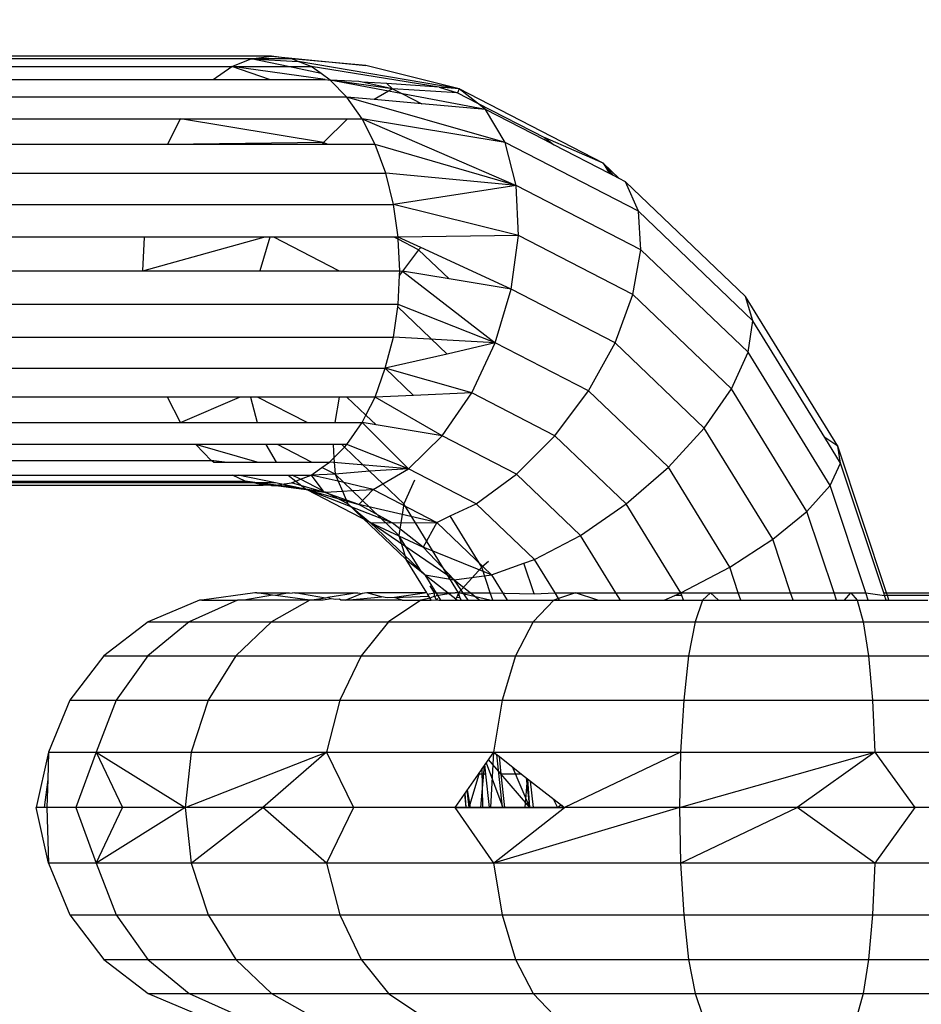
# Model space of a CAD drawing. Units: millimetres. Extents: x -7200 to 2145, y -33053 to -27466.
# Drawn here: x -3536 to -3521, y -31009 to -30993 of the extents above; entities that cross this region are included whole.
import ezdxf

# ---------------------------------------------------------------- set-up
doc = ezdxf.new("R2010")
doc.units = ezdxf.units.MM
doc.layers.add('Strefa bezpieczna', color=8, linetype='Continuous')
doc.dimstyles.get("Standard").update_dxf_attribs({"dimtxt": 180, "dimasz": 200, "dimexe": 0.18, "dimexo": 0.0625, "dimgap": 200, "dimtad": 0, "dimtih": 1, "dimtoh": 1, "dimlfac": 0.001, "dimzin": 0, "dimdsep": 46, "dimtxsty": 'Standard', "dimcen": 0.09, "dimse1": 1, "dimse2": 1, "dimadec": 0, "dimazin": 0, "dimtfac": 1, "dimtdec": 4, "dimtofl": 0, "dimtmove": 0, "dimatfit": 3, "dimfxl": 1, "dimtolj": 1, "dimtzin": 0, "dimarcsym": 0})

# ---------------------------------------------------------------- blocks, each defined once
blk = doc.blocks.new('*D50')
at = {"layer": 'Defpoints', "color": 0}
for p in [(2145.28, -27584.291), (-5284.401, -31005.389), (2145.28, -31006.984)]:
    blk.add_point(p, dxfattribs=at)
at = {"layer": 'Strefa bezpieczna', "color": 0, "lineweight": -2}
for p, q in [((-5084.401, -27584.291), (-2063.077, -27584.291)), ((1945.28, -27584.291), (-1123.077, -27584.291))]:
    blk.add_line(p, q, dxfattribs=at)
at = {"layer": 'Strefa bezpieczna', "color": 0}
for points in [[(-5084.401, -27550.957), (-5084.401, -27617.624), (-5284.401, -27584.291)], [(1945.28, -27617.624), (1945.28, -27550.957), (2145.28, -27584.291)]]:
    blk.add_solid(points, dxfattribs=at)
at = {"layer": 'Strefa bezpieczna', "color": 0, "insert": (-1593.077, -27584.291), "char_height": 180, "attachment_point": 5}
blk.add_mtext('\\A1;7.43', dxfattribs=at)
blk = doc.blocks.new('*D51')
at = {"layer": 'Defpoints', "color": 0}
for p in [(763.556, -28262.212), (-3920.067, -30993.849), (763.556, -31008.739)]:
    blk.add_point(p, dxfattribs=at)
at = {"layer": 'Strefa bezpieczna', "color": 0, "lineweight": -2}
for p, q in [((-3720.067, -28262.212), (-2048.256, -28262.212)), ((563.556, -28262.212), (-1108.256, -28262.212))]:
    blk.add_line(p, q, dxfattribs=at)
at = {"layer": 'Strefa bezpieczna', "color": 0}
for points in [[(-3720.067, -28228.879), (-3720.067, -28295.545), (-3920.067, -28262.212)], [(563.556, -28295.545), (563.556, -28228.879), (763.556, -28262.212)]]:
    blk.add_solid(points, dxfattribs=at)
at = {"layer": 'Strefa bezpieczna', "color": 0, "insert": (-1578.256, -28262.212), "char_height": 180, "attachment_point": 5}
blk.add_mtext('\\A1;4.68', dxfattribs=at)
blk = doc.blocks.new('*D52')
at = {"layer": 'Defpoints', "color": 0}
for p in [(-2587.237, -30459.032), (-6054.016, -31553.032), (-2592.185, -31553.032)]:
    blk.add_point(p, dxfattribs=at)
at = {"layer": 'Strefa bezpieczna', "color": 0, "lineweight": -2}
for p, q in [((-6054.016, -30659.032), (-6054.016, -30716.032)), ((-6054.016, -31353.032), (-6054.016, -31296.032))]:
    blk.add_line(p, q, dxfattribs=at)
at = {"layer": 'Strefa bezpieczna', "color": 0}
for points in [[(-6020.682, -30659.032), (-6087.349, -30659.032), (-6054.016, -30459.032)], [(-6087.349, -31353.032), (-6020.682, -31353.032), (-6054.016, -31553.032)]]:
    blk.add_solid(points, dxfattribs=at)
at = {"layer": 'Strefa bezpieczna', "color": 0, "insert": (-6054.016, -31006.032), "char_height": 180, "attachment_point": 5}
blk.add_mtext('\\A1;1.09', dxfattribs=at)
blk = doc.blocks.new('*D53')
at = {"layer": 'Defpoints', "color": 0}
for p in [(-2508.423, -28959.032), (-6961.184, -33045.746), (-2711.804, -33045.746)]:
    blk.add_point(p, dxfattribs=at)
at = {"layer": 'Strefa bezpieczna', "color": 0, "lineweight": -2}
for p, q in [((-6961.184, -29159.032), (-6961.184, -30712.389)), ((-6961.184, -32845.746), (-6961.184, -31292.389))]:
    blk.add_line(p, q, dxfattribs=at)
at = {"layer": 'Strefa bezpieczna', "color": 0}
for points in [[(-6927.851, -29159.032), (-6994.517, -29159.032), (-6961.184, -28959.032)], [(-6994.517, -32845.746), (-6927.851, -32845.746), (-6961.184, -33045.746)]]:
    blk.add_solid(points, dxfattribs=at)
at = {"layer": 'Strefa bezpieczna', "color": 0, "insert": (-6961.184, -31002.389), "char_height": 180, "attachment_point": 5}
blk.add_mtext('\\A1;4.09', dxfattribs=at)

msp = doc.modelspace()

# ---------------------------------------------------------------- linework, layer by layer
for p, q in [((-3531.999, -30993.562), (-3540.018, -30993.562)), ((-3532.326, -30993.605), (-3539.691, -30993.605)), ((-3532.645, -30993.733), (-3532.326, -30993.605)), ((-3532.326, -30993.605), (-3531.999, -30993.562)), ((-3532.326, -30993.605), (-3531.562, -30993.649)), ((-3531.723, -30993.733), (-3532.326, -30993.605)), ((-3531.672, -30993.605), (-3532.326, -30993.605)), ((-3531.672, -30993.605), (-3531.999, -30993.562)), ((-3531.999, -30993.562), (-3530.462, -30993.713)), ((-3530.462, -30993.713), (-3531.672, -30993.605)), ((-3531.562, -30993.649), (-3531.672, -30993.605)), ((-3531.353, -30993.733), (-3531.562, -30993.649)), ((-3528.94, -30994.095), (-3531.562, -30993.649)), ((-3539.372, -30993.733), (-3532.645, -30993.733)), ((-3532.948, -30993.943), (-3532.645, -30993.733)), ((-3531.12, -30993.943), (-3532.645, -30993.733)), ((-3532.03, -30993.943), (-3532.645, -30993.733)), ((-3532.645, -30993.733), (-3531.723, -30993.733)), ((-3531.189, -30993.847), (-3531.723, -30993.733)), ((-3531.723, -30993.733), (-3531.353, -30993.733)), ((-3531.189, -30993.847), (-3531.353, -30993.733)), ((-3529.265, -30994.071), (-3531.353, -30993.733)), ((-3528.94, -30994.095), (-3530.462, -30993.713)), ((-3539.068, -30993.943), (-3532.948, -30993.943)), ((-3532.948, -30993.943), (-3532.03, -30993.943)), ((-3532.03, -30993.943), (-3531.12, -30993.943)), ((-3531.039, -30993.955), (-3531.189, -30993.847)), ((-3531.12, -30993.943), (-3531.039, -30993.955)), ((-3530.023, -30994.095), (-3531.039, -30993.955)), ((-3530.77, -30994.23), (-3531.039, -30993.955)), ((-3530.09, -30994.134), (-3531.039, -30993.955)), ((-3530.573, -30993.978), (-3531.039, -30993.955)), ((-3530.518, -30993.989), (-3530.573, -30993.978)), ((-3530.023, -30994.095), (-3530.518, -30993.989)), ((-3530.12, -30994.01), (-3530.518, -30993.989)), ((-3530.09, -30994.134), (-3530.323, -30994.27)), ((-3530.023, -30994.095), (-3530.12, -30994.01)), ((-3529.265, -30994.071), (-3530.12, -30994.01)), ((-3530.023, -30994.095), (-3530.09, -30994.134)), ((-3529.864, -30994.176), (-3530.09, -30994.134)), ((-3528.964, -30994.162), (-3530.023, -30994.095)), ((-3530.023, -30994.095), (-3529.864, -30994.176)), ((-3529.265, -30994.071), (-3528.964, -30994.162)), ((-3528.94, -30994.095), (-3529.265, -30994.071)), ((-3528.94, -30994.095), (-3528.964, -30994.162)), ((-3526.594, -30995.306), (-3528.94, -30994.095)), ((-3528.643, -30994.327), (-3528.94, -30994.095)), ((-3530.77, -30994.23), (-3538.789, -30994.23)), ((-3530.52, -30994.587), (-3530.77, -30994.23)), ((-3528.191, -30994.97), (-3530.77, -30994.23)), ((-3530.323, -30994.27), (-3530.77, -30994.23)), ((-3529.549, -30994.339), (-3530.323, -30994.27)), ((-3529.864, -30994.176), (-3529.549, -30994.339)), ((-3528.508, -30994.432), (-3529.864, -30994.176)), ((-3528.964, -30994.162), (-3528.643, -30994.327)), ((-3528.508, -30994.432), (-3529.549, -30994.339)), ((-3528.643, -30994.327), (-3527.54, -30994.897)), ((-3528.508, -30994.432), (-3528.643, -30994.327)), ((-3528.191, -30994.97), (-3528.508, -30994.432)), ((-3527.55, -30994.928), (-3528.508, -30994.432)), ((-3538.539, -30994.587), (-3533.478, -30994.587)), ((-3533.691, -30995.005), (-3533.478, -30994.587)), ((-3531.148, -30994.97), (-3533.478, -30994.587)), ((-3533.478, -30994.587), (-3530.758, -30994.587)), ((-3530.758, -30994.587), (-3531.148, -30994.97)), ((-3530.758, -30994.587), (-3530.52, -30994.587)), ((-3530.307, -30995.005), (-3530.52, -30994.587)), ((-3528.191, -30994.97), (-3530.52, -30994.587)), ((-3530.52, -30994.587), (-3528.009, -30995.67)), ((-3527.54, -30994.897), (-3527.55, -30994.928)), ((-3527.396, -30995.007), (-3527.55, -30994.928)), ((-3527.54, -30994.897), (-3527.396, -30995.007)), ((-3526.594, -30995.306), (-3527.54, -30994.897)), ((-3533.691, -30995.005), (-3538.326, -30995.005)), ((-3531.148, -30994.97), (-3533.691, -30995.005)), ((-3531.172, -30995.005), (-3533.691, -30995.005)), ((-3531.148, -30994.97), (-3531.172, -30995.005)), ((-3531.08, -30995.005), (-3531.172, -30995.005)), ((-3531.08, -30995.005), (-3531.148, -30994.97)), ((-3530.307, -30995.005), (-3531.08, -30995.005)), ((-3530.136, -30995.473), (-3530.307, -30995.005)), ((-3528.009, -30995.67), (-3530.307, -30995.005)), ((-3528.009, -30995.67), (-3528.191, -30994.97)), ((-3526.02, -30996.091), (-3528.191, -30994.97)), ((-3526.49, -30995.475), (-3527.396, -30995.007)), ((-3526.334, -30995.556), (-3526.594, -30995.306)), ((-3526.594, -30995.306), (-3526.49, -30995.475)), ((-3526.425, -30995.508), (-3526.594, -30995.306)), ((-3538.154, -30995.473), (-3530.136, -30995.473)), ((-3530.01, -30995.98), (-3530.136, -30995.473)), ((-3528.009, -30995.67), (-3530.136, -30995.473)), ((-3526.425, -30995.508), (-3526.49, -30995.475)), ((-3526.334, -30995.556), (-3526.425, -30995.508)), ((-3526.23, -30995.609), (-3526.334, -30995.556)), ((-3528.009, -30995.67), (-3530.01, -30995.98)), ((-3527.975, -30996.485), (-3528.009, -30995.67)), ((-3525.978, -30996.719), (-3528.009, -30995.67)), ((-3526.02, -30996.091), (-3526.23, -30995.609)), ((-3524.273, -30997.482), (-3526.23, -30995.609)), ((-3538.029, -30995.98), (-3530.01, -30995.98)), ((-3529.934, -30996.514), (-3530.01, -30995.98)), ((-3527.975, -30996.485), (-3530.01, -30995.98)), ((-3525.978, -30996.719), (-3526.02, -30996.091)), ((-3524.156, -30997.875), (-3526.02, -30996.091)), ((-3534.065, -30996.514), (-3537.952, -30996.514)), ((-3534.09, -30997.062), (-3532.121, -30996.514)), ((-3534.09, -30997.062), (-3534.065, -30996.514)), ((-3532.121, -30996.514), (-3534.065, -30996.514)), ((-3532.024, -30996.514), (-3532.186, -30997.062)), ((-3532.024, -30996.514), (-3532.121, -30996.514)), ((-3531.958, -30996.514), (-3532.024, -30996.514)), ((-3530.898, -30997.062), (-3531.958, -30996.514)), ((-3529.996, -30996.514), (-3531.958, -30996.514)), ((-3529.932, -30996.547), (-3529.996, -30996.514)), ((-3529.934, -30996.514), (-3529.996, -30996.514)), ((-3527.975, -30996.485), (-3529.934, -30996.514)), ((-3529.932, -30996.547), (-3529.934, -30996.514)), ((-3529.565, -30996.684), (-3529.934, -30996.514)), ((-3529.6, -30996.719), (-3529.932, -30996.547)), ((-3529.908, -30997.062), (-3529.932, -30996.547)), ((-3528.092, -30997.36), (-3527.975, -30996.485)), ((-3526.108, -30997.45), (-3527.975, -30996.485)), ((-3529.565, -30996.684), (-3529.6, -30996.719)), ((-3528.092, -30997.36), (-3529.565, -30996.684)), ((-3529.6, -30996.719), (-3529.863, -30997.069)), ((-3529.104, -30997.194), (-3529.6, -30996.719)), ((-3526.108, -30997.45), (-3525.978, -30996.719)), ((-3524.234, -30998.387), (-3525.978, -30996.719)), ((-3537.927, -30997.062), (-3534.09, -30997.062)), ((-3534.09, -30997.062), (-3532.186, -30997.062)), ((-3532.186, -30997.062), (-3530.898, -30997.062)), ((-3530.898, -30997.062), (-3529.908, -30997.062)), ((-3529.934, -30997.61), (-3529.911, -30997.134)), ((-3529.911, -30997.134), (-3529.908, -30997.062)), ((-3529.863, -30997.069), (-3529.911, -30997.134)), ((-3529.908, -30997.062), (-3529.863, -30997.069)), ((-3529.863, -30997.069), (-3528.351, -30998.235)), ((-3529.104, -30997.194), (-3529.863, -30997.069)), ((-3528.092, -30997.36), (-3529.104, -30997.194)), ((-3528.351, -30998.235), (-3528.092, -30997.36)), ((-3526.4, -30998.234), (-3528.092, -30997.36)), ((-3526.4, -30998.234), (-3526.108, -30997.45)), ((-3524.504, -30998.984), (-3526.108, -30997.45)), ((-3524.156, -30997.875), (-3524.273, -30997.482)), ((-3522.772, -30999.921), (-3524.273, -30997.482)), ((-3529.934, -30997.61), (-3537.952, -30997.61)), ((-3530.01, -30998.144), (-3529.939, -30997.649)), ((-3529.939, -30997.649), (-3529.934, -30997.61)), ((-3529.136, -30998.418), (-3529.939, -30997.649)), ((-3528.351, -30998.235), (-3529.934, -30997.61)), ((-3524.234, -30998.387), (-3524.156, -30997.875)), ((-3522.983, -30999.78), (-3524.156, -30997.875)), ((-3538.029, -30998.144), (-3530.01, -30998.144)), ((-3530.147, -30998.651), (-3530.01, -30998.144)), ((-3528.351, -30998.235), (-3530.01, -30998.144)), ((-3528.351, -30998.235), (-3529.136, -30998.418)), ((-3528.735, -30999.051), (-3528.351, -30998.235)), ((-3526.834, -30999.019), (-3528.351, -30998.235)), ((-3526.834, -30999.019), (-3526.4, -30998.234)), ((-3524.946, -30999.625), (-3526.4, -30998.234)), ((-3529.136, -30998.418), (-3530.147, -30998.651)), ((-3524.504, -30998.984), (-3524.234, -30998.387)), ((-3522.896, -31000.562), (-3524.234, -30998.387)), ((-3538.154, -30998.651), (-3530.147, -30998.651)), ((-3530.307, -30999.119), (-3530.147, -30998.651)), ((-3529.686, -30999.092), (-3530.147, -30998.651)), ((-3528.735, -30999.051), (-3530.147, -30998.651)), ((-3533.691, -30999.119), (-3538.326, -30999.119)), ((-3533.478, -30999.537), (-3533.691, -30999.119)), ((-3532.516, -30999.119), (-3533.691, -30999.119)), ((-3533.478, -30999.537), (-3532.516, -30999.119)), ((-3532.339, -30999.119), (-3532.516, -30999.119)), ((-3532.339, -30999.119), (-3532.231, -30999.537)), ((-3532.224, -30999.119), (-3532.339, -30999.119)), ((-3531.416, -30999.537), (-3532.224, -30999.119)), ((-3530.892, -30999.119), (-3532.224, -30999.119)), ((-3530.892, -30999.119), (-3530.966, -30999.537)), ((-3530.769, -30999.119), (-3530.892, -30999.119)), ((-3530.459, -30999.416), (-3530.769, -30999.119)), ((-3530.307, -30999.119), (-3530.769, -30999.119)), ((-3530.459, -30999.416), (-3530.307, -30999.119)), ((-3529.686, -30999.092), (-3530.307, -30999.119)), ((-3529.218, -30999.751), (-3530.307, -30999.119)), ((-3528.735, -30999.051), (-3529.686, -30999.092)), ((-3529.218, -30999.751), (-3528.735, -30999.051)), ((-3527.381, -30999.75), (-3528.735, -30999.051)), ((-3527.381, -30999.75), (-3526.834, -30999.019)), ((-3525.531, -31000.265), (-3526.834, -30999.019)), ((-3524.946, -30999.625), (-3524.504, -30998.984)), ((-3523.274, -31000.984), (-3524.504, -30998.984)), ((-3530.52, -30999.537), (-3530.459, -30999.416)), ((-3530.294, -30999.574), (-3530.459, -30999.416)), ((-3538.539, -30999.537), (-3533.478, -30999.537)), ((-3533.478, -30999.537), (-3532.231, -30999.537)), ((-3532.231, -30999.537), (-3531.416, -30999.537)), ((-3531.416, -30999.537), (-3530.966, -30999.537)), ((-3530.966, -30999.537), (-3530.52, -30999.537)), ((-3530.77, -30999.894), (-3530.52, -30999.537)), ((-3530.52, -30999.537), (-3529.767, -31000.288)), ((-3530.294, -30999.574), (-3530.52, -30999.537)), ((-3529.218, -30999.751), (-3530.294, -30999.574)), ((-3529.767, -31000.288), (-3529.218, -30999.751)), ((-3528.004, -31000.378), (-3529.218, -30999.751)), ((-3528.004, -31000.378), (-3527.381, -30999.75)), ((-3526.219, -31000.862), (-3527.381, -30999.75)), ((-3525.531, -31000.265), (-3524.946, -30999.625)), ((-3523.831, -31001.437), (-3524.946, -30999.625)), ((-3533.228, -30999.894), (-3538.789, -30999.894)), ((-3532.231, -31000.181), (-3533.228, -30999.894)), ((-3532.978, -31000.155), (-3533.228, -30999.894)), ((-3532.091, -30999.894), (-3533.228, -30999.894)), ((-3532.091, -30999.894), (-3531.921, -31000.181)), ((-3531.899, -30999.894), (-3532.091, -30999.894)), ((-3531.343, -31000.181), (-3531.899, -30999.894)), ((-3530.994, -30999.894), (-3531.899, -30999.894)), ((-3530.994, -30999.894), (-3530.98, -31000.109)), ((-3530.853, -30999.894), (-3530.994, -30999.894)), ((-3530.77, -30999.894), (-3530.853, -30999.894)), ((-3530.81, -30999.935), (-3530.853, -30999.894)), ((-3530.81, -30999.935), (-3530.77, -30999.894)), ((-3529.767, -31000.288), (-3530.77, -30999.894)), ((-3522.772, -30999.921), (-3522.983, -30999.78)), ((-3522.725, -31000.2), (-3522.983, -30999.78)), ((-3522.725, -31000.2), (-3522.772, -30999.921)), ((-3521.978, -31002.312), (-3522.772, -30999.921)), ((-3530.98, -31000.109), (-3530.81, -30999.935)), ((-3530.398, -31000.329), (-3530.81, -30999.935)), ((-3539.044, -31000.155), (-3532.978, -31000.155)), ((-3532.943, -31000.181), (-3532.978, -31000.155)), ((-3532.764, -31000.181), (-3532.978, -31000.155)), ((-3532.943, -31000.181), (-3532.231, -31000.181)), ((-3532.231, -31000.181), (-3531.921, -31000.181)), ((-3531.921, -31000.181), (-3531.343, -31000.181)), ((-3531.343, -31000.181), (-3531.05, -31000.181)), ((-3531.175, -31000.267), (-3531.05, -31000.181)), ((-3531.05, -31000.181), (-3530.98, -31000.109)), ((-3529.767, -31000.288), (-3531.05, -31000.181)), ((-3530.98, -31000.109), (-3530.962, -31000.378)), ((-3522.896, -31000.562), (-3522.725, -31000.2)), ((-3522.024, -31002.312), (-3522.725, -31000.2)), ((-3539.372, -31000.391), (-3532.632, -31000.391)), ((-3532.423, -31000.489), (-3532.632, -31000.391)), ((-3532.632, -31000.391), (-3532.539, -31000.391)), ((-3531.932, -31000.519), (-3532.539, -31000.391)), ((-3532.539, -31000.391), (-3531.726, -31000.391)), ((-3531.726, -31000.391), (-3531.6, -31000.49)), ((-3531.726, -31000.391), (-3531.659, -31000.391)), ((-3531.659, -31000.391), (-3531.353, -31000.391)), ((-3531.525, -31000.46), (-3531.659, -31000.391)), ((-3531.525, -31000.46), (-3531.353, -31000.391)), ((-3531.353, -31000.391), (-3531.175, -31000.267)), ((-3530.962, -31000.378), (-3531.353, -31000.391)), ((-3531.353, -31000.391), (-3531.163, -31000.647)), ((-3530.911, -31000.493), (-3531.353, -31000.391)), ((-3530.962, -31000.378), (-3531.175, -31000.267)), ((-3530.398, -31000.329), (-3530.962, -31000.378)), ((-3530.818, -31000.515), (-3530.962, -31000.378)), ((-3530.962, -31000.378), (-3530.911, -31000.493)), ((-3529.767, -31000.288), (-3530.398, -31000.329)), ((-3530.185, -31000.533), (-3530.398, -31000.329)), ((-3530.185, -31000.533), (-3529.767, -31000.288)), ((-3528.661, -31000.859), (-3529.767, -31000.288)), ((-3528.661, -31000.859), (-3528.004, -31000.378)), ((-3526.962, -31001.375), (-3528.004, -31000.378)), ((-3526.219, -31000.862), (-3525.531, -31000.265)), ((-3524.532, -31001.89), (-3525.531, -31000.265)), ((-3539.94, -31000.555), (-3532.13, -31000.555)), ((-3532.291, -31000.519), (-3539.691, -31000.519)), ((-3539.617, -31000.489), (-3532.423, -31000.489)), ((-3532.291, -31000.519), (-3532.423, -31000.489)), ((-3531.426, -31000.626), (-3532.423, -31000.489)), ((-3532.423, -31000.489), (-3531.973, -31000.562)), ((-3532.423, -31000.489), (-3531.735, -31000.572)), ((-3531.145, -31000.671), (-3532.423, -31000.489)), ((-3532.13, -31000.555), (-3532.291, -31000.519)), ((-3531.932, -31000.519), (-3532.291, -31000.519)), ((-3531.999, -31000.562), (-3532.13, -31000.555)), ((-3531.973, -31000.562), (-3532.13, -31000.555)), ((-3531.966, -31000.562), (-3531.999, -31000.562)), ((-3531.973, -31000.562), (-3531.999, -31000.562)), ((-3531.999, -31000.562), (-3531.966, -31000.562)), ((-3531.735, -31000.572), (-3531.973, -31000.562)), ((-3531.966, -31000.562), (-3531.826, -31000.541)), ((-3531.145, -31000.671), (-3531.966, -31000.562)), ((-3531.966, -31000.562), (-3531.735, -31000.572)), ((-3531.826, -31000.541), (-3531.932, -31000.519)), ((-3531.826, -31000.541), (-3531.672, -31000.519)), ((-3531.426, -31000.626), (-3531.826, -31000.541)), ((-3531.672, -31000.519), (-3531.6, -31000.49)), ((-3531.145, -31000.671), (-3531.672, -31000.519)), ((-3531.6, -31000.49), (-3531.525, -31000.46)), ((-3531.6, -31000.49), (-3531.426, -31000.626)), ((-3531.163, -31000.647), (-3531.525, -31000.46)), ((-3530.911, -31000.493), (-3530.841, -31000.654)), ((-3530.818, -31000.515), (-3530.911, -31000.493)), ((-3530.343, -31000.626), (-3530.818, -31000.515)), ((-3530.682, -31000.645), (-3530.818, -31000.515)), ((-3530.343, -31000.626), (-3530.185, -31000.533)), ((-3529.841, -31000.862), (-3530.185, -31000.533)), ((-3529.667, -31000.477), (-3529.841, -31000.862)), ((-3523.274, -31000.984), (-3522.896, -31000.562)), ((-3522.315, -31002.312), (-3522.896, -31000.562)), ((-3531.145, -31000.671), (-3531.735, -31000.572)), ((-3530.388, -31001.162), (-3531.426, -31000.626)), ((-3531.426, -31000.626), (-3531.145, -31000.671)), ((-3531.426, -31000.626), (-3530.573, -31000.872)), ((-3530.029, -31001.172), (-3531.426, -31000.626)), ((-3531.163, -31000.647), (-3531.145, -31000.671)), ((-3531.119, -31000.67), (-3531.145, -31000.671)), ((-3530.573, -31000.872), (-3531.145, -31000.671)), ((-3531.119, -31000.67), (-3530.841, -31000.654)), ((-3530.752, -31000.859), (-3531.119, -31000.67)), ((-3530.841, -31000.654), (-3530.682, -31000.645)), ((-3530.841, -31000.654), (-3530.752, -31000.859)), ((-3530.682, -31000.645), (-3530.343, -31000.626)), ((-3529.92, -31001.375), (-3530.682, -31000.645)), ((-3530.343, -31000.626), (-3530.573, -31000.872)), ((-3530.343, -31000.626), (-3529.305, -31001.162)), ((-3529.802, -31001.768), (-3530.752, -31000.859)), ((-3530.752, -31000.859), (-3530.388, -31001.162)), ((-3530.029, -31001.172), (-3530.573, -31000.872)), ((-3529.305, -31001.162), (-3530.573, -31000.872)), ((-3529.841, -31000.862), (-3529.92, -31001.375)), ((-3528.949, -31002.312), (-3529.841, -31000.862)), ((-3529.084, -31001.058), (-3528.661, -31000.859)), ((-3527.711, -31001.768), (-3528.661, -31000.859)), ((-3526.962, -31001.375), (-3526.219, -31000.862)), ((-3525.327, -31002.312), (-3526.219, -31000.862)), ((-3523.831, -31001.437), (-3523.274, -31000.984)), ((-3522.833, -31002.312), (-3523.274, -31000.984)), ((-3529.496, -31002.015), (-3530.388, -31001.162)), ((-3530.388, -31001.162), (-3530.029, -31001.172)), ((-3530.388, -31001.162), (-3529.525, -31001.565)), ((-3529.022, -31002.1), (-3530.388, -31001.162)), ((-3530.029, -31001.172), (-3529.305, -31001.162)), ((-3529.525, -31001.565), (-3530.029, -31001.172)), ((-3529.305, -31001.162), (-3529.525, -31001.565)), ((-3529.305, -31001.162), (-3529.084, -31001.058)), ((-3529.305, -31001.162), (-3528.413, -31002.015)), ((-3528.572, -31001.89), (-3529.084, -31001.058)), ((-3529.555, -31001.968), (-3529.92, -31001.375)), ((-3529.92, -31001.375), (-3529.802, -31001.768)), ((-3527.711, -31001.768), (-3526.962, -31001.375)), ((-3526.386, -31002.312), (-3526.962, -31001.375)), ((-3524.532, -31001.89), (-3523.831, -31001.437)), ((-3523.541, -31002.312), (-3523.831, -31001.437)), ((-3529.022, -31002.1), (-3529.525, -31001.565)), ((-3528.413, -31002.015), (-3529.525, -31001.565)), ((-3529.802, -31001.768), (-3529.555, -31001.968)), ((-3529.467, -31002.312), (-3529.802, -31001.768)), ((-3528.46, -31001.799), (-3528.572, -31001.89)), ((-3528.413, -31002.015), (-3527.884, -31001.829)), ((-3527.884, -31001.829), (-3527.711, -31001.768)), ((-3527.718, -31002.327), (-3527.884, -31001.829)), ((-3527.376, -31002.312), (-3527.711, -31001.768)), ((-3529.555, -31001.968), (-3529.496, -31002.015)), ((-3528.572, -31001.89), (-3528.949, -31002.312)), ((-3528.432, -31002.312), (-3528.572, -31001.89)), ((-3525.327, -31002.312), (-3524.532, -31001.89)), ((-3524.392, -31002.312), (-3524.532, -31001.89)), ((-3529.24, -31002.431), (-3529.496, -31002.015)), ((-3529.496, -31002.015), (-3529.022, -31002.1)), ((-3529.496, -31002.015), (-3528.968, -31002.431)), ((-3529.022, -31002.1), (-3528.413, -31002.015)), ((-3528.795, -31002.431), (-3529.022, -31002.1)), ((-3529.022, -31002.1), (-3528.605, -31002.431)), ((-3528.413, -31002.015), (-3528.157, -31002.431)), ((-3532.27, -31002.312), (-3533.134, -31002.431)), ((-3532.238, -31002.312), (-3532.27, -31002.312)), ((-3532.238, -31002.312), (-3531.71, -31002.312)), ((-3531.98, -31002.35), (-3532.238, -31002.312)), ((-3531.71, -31002.312), (-3531.93, -31002.357)), ((-3531.71, -31002.312), (-3531.662, -31002.319)), ((-3531.615, -31002.312), (-3531.662, -31002.319)), ((-3531.615, -31002.312), (-3530.596, -31002.312)), ((-3531.119, -31002.396), (-3531.615, -31002.312)), ((-3530.596, -31002.312), (-3531.078, -31002.389)), ((-3530.52, -31002.324), (-3530.783, -31002.431)), ((-3530.596, -31002.312), (-3530.52, -31002.324)), ((-3530.445, -31002.312), (-3530.52, -31002.324)), ((-3529.467, -31002.312), (-3530.445, -31002.312)), ((-3530.202, -31002.377), (-3530.445, -31002.312)), ((-3529.467, -31002.312), (-3529.995, -31002.388)), ((-3529.467, -31002.312), (-3529.454, -31002.334)), ((-3529.454, -31002.334), (-3529.343, -31002.312)), ((-3529.434, -31002.366), (-3529.454, -31002.334)), ((-3529.343, -31002.312), (-3529.414, -31002.196)), ((-3529.339, -31002.363), (-3529.343, -31002.312)), ((-3529.343, -31002.312), (-3529.004, -31002.312)), ((-3529.004, -31002.312), (-3529.312, -31002.362)), ((-3528.949, -31002.312), (-3529.004, -31002.312)), ((-3528.949, -31002.312), (-3528.969, -31002.355)), ((-3528.926, -31002.382), (-3528.949, -31002.312)), ((-3528.442, -31002.431), (-3528.949, -31002.312)), ((-3528.949, -31002.312), (-3528.432, -31002.312)), ((-3528.392, -31002.431), (-3528.432, -31002.312)), ((-3528.432, -31002.312), (-3527.718, -31002.327)), ((-3527.718, -31002.327), (-3527.376, -31002.312)), ((-3527.319, -31002.404), (-3527.376, -31002.312)), ((-3527.376, -31002.312), (-3527.042, -31002.312)), ((-3527.042, -31002.312), (-3527.319, -31002.404)), ((-3526.683, -31002.431), (-3527.042, -31002.312)), ((-3527.042, -31002.312), (-3526.386, -31002.312)), ((-3526.312, -31002.431), (-3526.386, -31002.312)), ((-3526.386, -31002.312), (-3525.327, -31002.312)), ((-3525.426, -31002.355), (-3525.327, -31002.312)), ((-3525.313, -31002.355), (-3525.327, -31002.312)), ((-3525.327, -31002.312), (-3524.844, -31002.312)), ((-3524.844, -31002.312), (-3524.975, -31002.431)), ((-3524.713, -31002.431), (-3524.844, -31002.312)), ((-3524.844, -31002.312), (-3524.392, -31002.312)), ((-3524.352, -31002.431), (-3524.392, -31002.312)), ((-3524.392, -31002.312), (-3523.541, -31002.312)), ((-3523.501, -31002.431), (-3523.541, -31002.312)), ((-3523.541, -31002.312), (-3522.833, -31002.312)), ((-3522.793, -31002.431), (-3522.833, -31002.312)), ((-3522.833, -31002.312), (-3522.56, -31002.312)), ((-3522.665, -31002.431), (-3522.56, -31002.312)), ((-3522.56, -31002.312), (-3522.454, -31002.431)), ((-3522.56, -31002.312), (-3522.315, -31002.312)), ((-3522.275, -31002.431), (-3522.315, -31002.312)), ((-3522.315, -31002.312), (-3522.009, -31002.355)), ((-3522.024, -31002.312), (-3521.978, -31002.312)), ((-3522.009, -31002.355), (-3522.024, -31002.312)), ((-3521.978, -31002.312), (-3520.789, -31002.312)), ((-3521.964, -31002.355), (-3521.978, -31002.312)), ((-3533.169, -31002.431), (-3534.008, -31002.781)), ((-3532.552, -31002.431), (-3533.336, -31002.781)), ((-3533.134, -31002.431), (-3533.169, -31002.431)), ((-3533.134, -31002.431), (-3532.552, -31002.431)), ((-3532.447, -31002.431), (-3532.552, -31002.431)), ((-3531.98, -31002.35), (-3532.447, -31002.431)), ((-3531.37, -31002.431), (-3532.447, -31002.431)), ((-3531.37, -31002.431), (-3531.999, -31002.781)), ((-3531.93, -31002.357), (-3531.98, -31002.35)), ((-3531.37, -31002.431), (-3531.93, -31002.357)), ((-3531.341, -31002.431), (-3531.37, -31002.431)), ((-3531.119, -31002.396), (-3531.341, -31002.431)), ((-3531.156, -31002.431), (-3531.341, -31002.431)), ((-3531.024, -31002.409), (-3531.156, -31002.431)), ((-3531.078, -31002.389), (-3531.119, -31002.396)), ((-3531.024, -31002.409), (-3531.078, -31002.389)), ((-3530.951, -31002.419), (-3531.024, -31002.409)), ((-3530.89, -31002.416), (-3530.951, -31002.419)), ((-3530.868, -31002.431), (-3530.89, -31002.416)), ((-3530.783, -31002.431), (-3530.868, -31002.431)), ((-3530.783, -31002.431), (-3530.202, -31002.377)), ((-3529.869, -31002.431), (-3530.783, -31002.431)), ((-3530.11, -31002.392), (-3530.202, -31002.377)), ((-3529.995, -31002.388), (-3530.11, -31002.392)), ((-3529.565, -31002.431), (-3530.088, -31002.781)), ((-3529.995, -31002.388), (-3529.434, -31002.366)), ((-3529.869, -31002.431), (-3529.995, -31002.388)), ((-3529.869, -31002.431), (-3529.565, -31002.431)), ((-3529.414, -31002.399), (-3529.565, -31002.431)), ((-3529.565, -31002.431), (-3529.394, -31002.431)), ((-3529.394, -31002.431), (-3529.434, -31002.366)), ((-3529.339, -31002.363), (-3529.414, -31002.399)), ((-3529.394, -31002.431), (-3529.311, -31002.426)), ((-3529.339, -31002.363), (-3529.312, -31002.362)), ((-3529.311, -31002.426), (-3529.339, -31002.363)), ((-3529.311, -31002.426), (-3529.286, -31002.404)), ((-3529.311, -31002.426), (-3529.27, -31002.431)), ((-3529.27, -31002.431), (-3529.005, -31002.431)), ((-3528.984, -31002.386), (-3529.005, -31002.431)), ((-3529.005, -31002.431), (-3528.909, -31002.431)), ((-3528.969, -31002.355), (-3528.984, -31002.386)), ((-3528.984, -31002.386), (-3528.926, -31002.382)), ((-3528.935, -31002.355), (-3528.969, -31002.355)), ((-3528.909, -31002.431), (-3528.926, -31002.382)), ((-3528.909, -31002.431), (-3528.442, -31002.431)), ((-3528.442, -31002.431), (-3528.392, -31002.431)), ((-3528.392, -31002.431), (-3527.4, -31002.431)), ((-3527.4, -31002.431), (-3527.734, -31002.781)), ((-3527.319, -31002.404), (-3527.4, -31002.431)), ((-3527.4, -31002.431), (-3527.303, -31002.431)), ((-3527.303, -31002.431), (-3527.319, -31002.404)), ((-3527.303, -31002.431), (-3526.683, -31002.431)), ((-3526.683, -31002.431), (-3526.312, -31002.431)), ((-3526.312, -31002.431), (-3525.602, -31002.431)), ((-3525.602, -31002.431), (-3525.426, -31002.355)), ((-3525.602, -31002.431), (-3525.287, -31002.431)), ((-3525.313, -31002.355), (-3525.426, -31002.355)), ((-3525.287, -31002.431), (-3525.313, -31002.355)), ((-3525.287, -31002.431), (-3524.975, -31002.431)), ((-3524.975, -31002.431), (-3525.097, -31002.781)), ((-3524.975, -31002.431), (-3524.713, -31002.431)), ((-3524.713, -31002.431), (-3524.352, -31002.431)), ((-3524.352, -31002.431), (-3523.501, -31002.431)), ((-3523.501, -31002.431), (-3522.793, -31002.431)), ((-3522.793, -31002.431), (-3522.665, -31002.431)), ((-3522.665, -31002.431), (-3522.454, -31002.431)), ((-3522.454, -31002.431), (-3522.356, -31002.781)), ((-3522.454, -31002.431), (-3522.275, -31002.431)), ((-3522.275, -31002.431), (-3521.984, -31002.431)), ((-3521.984, -31002.431), (-3522.009, -31002.355)), ((-3521.964, -31002.355), (-3522.009, -31002.355)), ((-3521.984, -31002.431), (-3521.939, -31002.431)), ((-3521.939, -31002.431), (-3521.964, -31002.355)), ((-3521.116, -31002.355), (-3521.964, -31002.355)), ((-3521.939, -31002.431), (-3521.305, -31002.431)), ((-3534.008, -31002.781), (-3534.728, -31003.337)), ((-3533.336, -31002.781), (-3534.009, -31003.337)), ((-3534.008, -31002.781), (-3533.336, -31002.781)), ((-3533.336, -31002.781), (-3531.999, -31002.781)), ((-3531.999, -31002.781), (-3532.58, -31003.337)), ((-3531.999, -31002.781), (-3530.088, -31002.781)), ((-3530.088, -31002.781), (-3530.538, -31003.337)), ((-3530.088, -31002.781), (-3527.734, -31002.781)), ((-3527.734, -31002.781), (-3528.021, -31003.337)), ((-3527.734, -31002.781), (-3525.097, -31002.781)), ((-3525.097, -31002.781), (-3525.202, -31003.337)), ((-3525.097, -31002.781), (-3522.356, -31002.781)), ((-3522.356, -31002.781), (-3519.699, -31002.781)), ((-3522.356, -31002.781), (-3522.272, -31003.337)), ((-3534.728, -31003.337), (-3535.28, -31004.062)), ((-3534.728, -31003.337), (-3534.009, -31003.337)), ((-3534.009, -31003.337), (-3534.526, -31004.062)), ((-3534.009, -31003.337), (-3532.58, -31003.337)), ((-3532.58, -31003.337), (-3533.026, -31004.062)), ((-3532.58, -31003.337), (-3530.538, -31003.337)), ((-3530.538, -31003.337), (-3530.883, -31004.062)), ((-3530.538, -31003.337), (-3528.021, -31003.337)), ((-3528.021, -31003.337), (-3528.241, -31004.062)), ((-3528.021, -31003.337), (-3525.202, -31003.337)), ((-3525.202, -31003.337), (-3525.282, -31004.062)), ((-3525.202, -31003.337), (-3522.272, -31003.337)), ((-3522.272, -31003.337), (-3519.431, -31003.337)), ((-3522.272, -31003.337), (-3522.207, -31004.062)), ((-3535.28, -31004.062), (-3535.627, -31004.906)), ((-3535.28, -31004.062), (-3534.526, -31004.062)), ((-3534.526, -31004.062), (-3534.851, -31004.906)), ((-3534.526, -31004.062), (-3533.026, -31004.062)), ((-3533.026, -31004.062), (-3533.307, -31004.906)), ((-3533.026, -31004.062), (-3530.883, -31004.062)), ((-3530.883, -31004.062), (-3531.099, -31004.906)), ((-3530.883, -31004.062), (-3528.241, -31004.062)), ((-3528.241, -31004.062), (-3528.379, -31004.906)), ((-3528.241, -31004.062), (-3525.282, -31004.062)), ((-3525.282, -31004.062), (-3525.332, -31004.906)), ((-3525.282, -31004.062), (-3522.207, -31004.062)), ((-3522.207, -31004.062), (-3519.225, -31004.062)), ((-3522.207, -31004.062), (-3522.166, -31004.906)), ((-3535.627, -31004.906), (-3535.828, -31005.812)), ((-3535.627, -31004.906), (-3535.641, -31005.352)), ((-3535.627, -31004.906), (-3534.851, -31004.906)), ((-3534.851, -31004.906), (-3535.183, -31005.812)), ((-3534.851, -31004.906), (-3533.307, -31004.906)), ((-3534.851, -31004.906), (-3533.402, -31005.812)), ((-3534.851, -31004.906), (-3534.426, -31005.812)), ((-3533.307, -31004.906), (-3533.402, -31005.812)), ((-3533.402, -31005.812), (-3531.099, -31004.906)), ((-3533.307, -31004.906), (-3531.099, -31004.906)), ((-3531.099, -31004.906), (-3532.136, -31005.812)), ((-3531.099, -31004.906), (-3528.379, -31004.906)), ((-3531.099, -31004.906), (-3530.66, -31005.812)), ((-3528.379, -31004.906), (-3528.52, -31005.109)), ((-3527.789, -31005.812), (-3528.464, -31005.028)), ((-3528.379, -31004.906), (-3528.427, -31005.812)), ((-3528.379, -31004.906), (-3525.332, -31004.906)), ((-3528.379, -31004.906), (-3528.285, -31004.98)), ((-3528.235, -31005.812), (-3528.326, -31004.948)), ((-3528.255, -31005.264), (-3528.285, -31004.98)), ((-3528.285, -31004.98), (-3527.922, -31005.264)), ((-3525.332, -31004.906), (-3527.224, -31005.812)), ((-3525.332, -31004.906), (-3525.35, -31005.812)), ((-3525.35, -31005.812), (-3522.166, -31004.906)), ((-3525.332, -31004.906), (-3522.166, -31004.906)), ((-3522.166, -31004.906), (-3523.432, -31005.812)), ((-3522.166, -31004.906), (-3519.096, -31004.906)), ((-3522.166, -31004.906), (-3521.517, -31005.812)), ((-3528.52, -31005.109), (-3528.628, -31005.264)), ((-3528.53, -31005.123), (-3528.592, -31005.812)), ((-3528.552, -31005.812), (-3528.564, -31005.171)), ((-3528.504, -31005.264), (-3528.52, -31005.109)), ((-3528.502, -31005.083), (-3528.228, -31005.812)), ((-3527.789, -31005.812), (-3528.073, -31005.147)), ((-3535.641, -31005.352), (-3535.701, -31005.812)), ((-3535.641, -31005.352), (-3535.655, -31005.812)), ((-3528.628, -31005.264), (-3529.009, -31005.812)), ((-3528.774, -31005.812), (-3528.605, -31005.231)), ((-3528.504, -31005.264), (-3528.628, -31005.264)), ((-3528.446, -31005.812), (-3528.504, -31005.264)), ((-3527.922, -31005.264), (-3528.255, -31005.264)), ((-3528.197, -31005.812), (-3528.255, -31005.264)), ((-3527.922, -31005.264), (-3527.775, -31005.38)), ((-3527.864, -31005.812), (-3527.827, -31005.34)), ((-3527.789, -31005.812), (-3527.84, -31005.329)), ((-3527.789, -31005.812), (-3527.819, -31005.346)), ((-3527.729, -31005.812), (-3527.775, -31005.38)), ((-3527.775, -31005.38), (-3527.224, -31005.812)), ((-3528.774, -31005.812), (-3528.811, -31005.528)), ((-3528.754, -31005.812), (-3528.805, -31005.519)), ((-3528.85, -31005.583), (-3528.829, -31005.812)), ((-3528.845, -31005.577), (-3528.829, -31005.812)), ((-3527.409, -31005.667), (-3527.336, -31005.812)), ((-3535.627, -31006.718), (-3535.828, -31005.812)), ((-3535.701, -31005.812), (-3535.828, -31005.812)), ((-3535.655, -31005.812), (-3535.701, -31005.812)), ((-3535.183, -31005.812), (-3535.655, -31005.812)), ((-3535.655, -31005.812), (-3535.627, -31006.718)), ((-3534.426, -31005.812), (-3535.183, -31005.812)), ((-3535.183, -31005.812), (-3534.851, -31006.718)), ((-3534.851, -31006.718), (-3534.426, -31005.812)), ((-3533.402, -31005.812), (-3534.851, -31006.718)), ((-3533.402, -31005.812), (-3534.426, -31005.812)), ((-3532.136, -31005.812), (-3533.402, -31005.812)), ((-3533.402, -31005.812), (-3533.307, -31006.718)), ((-3533.307, -31006.718), (-3532.136, -31005.812)), ((-3531.099, -31006.718), (-3532.136, -31005.812)), ((-3530.66, -31005.812), (-3532.136, -31005.812)), ((-3530.66, -31005.812), (-3531.099, -31006.718)), ((-3529.009, -31005.812), (-3530.66, -31005.812)), ((-3529.009, -31005.812), (-3528.379, -31006.718)), ((-3528.446, -31005.812), (-3529.009, -31005.812)), ((-3529.009, -31005.812), (-3528.427, -31005.812)), ((-3528.774, -31005.812), (-3528.829, -31005.812)), ((-3528.592, -31005.812), (-3528.774, -31005.812)), ((-3528.446, -31005.812), (-3528.592, -31005.812)), ((-3528.197, -31005.812), (-3528.446, -31005.812)), ((-3528.427, -31005.812), (-3527.224, -31005.812)), ((-3528.379, -31006.718), (-3527.224, -31005.812)), ((-3525.35, -31005.812), (-3528.379, -31006.718)), ((-3527.729, -31005.812), (-3528.197, -31005.812)), ((-3527.864, -31005.812), (-3528.197, -31005.812)), ((-3527.336, -31005.812), (-3527.864, -31005.812)), ((-3527.224, -31005.812), (-3527.729, -31005.812)), ((-3527.336, -31005.812), (-3527.285, -31005.765)), ((-3527.224, -31005.812), (-3527.336, -31005.812)), ((-3527.274, -31005.773), (-3527.247, -31005.812)), ((-3525.35, -31005.812), (-3527.224, -31005.812)), ((-3523.432, -31005.812), (-3525.35, -31005.812)), ((-3525.35, -31005.812), (-3525.332, -31006.718)), ((-3525.332, -31006.718), (-3523.432, -31005.812)), ((-3522.166, -31006.718), (-3523.432, -31005.812)), ((-3521.517, -31005.812), (-3523.432, -31005.812)), ((-3521.517, -31005.812), (-3522.166, -31006.718)), ((-3519.654, -31005.812), (-3521.517, -31005.812)), ((-3534.851, -31006.718), (-3535.627, -31006.718)), ((-3535.627, -31006.718), (-3535.28, -31007.562)), ((-3533.307, -31006.718), (-3534.851, -31006.718)), ((-3534.851, -31006.718), (-3534.526, -31007.562)), ((-3531.099, -31006.718), (-3533.307, -31006.718)), ((-3533.307, -31006.718), (-3533.026, -31007.562)), ((-3528.379, -31006.718), (-3531.099, -31006.718)), ((-3531.099, -31006.718), (-3530.883, -31007.562)), ((-3525.332, -31006.718), (-3528.379, -31006.718)), ((-3528.379, -31006.718), (-3528.241, -31007.562)), ((-3522.166, -31006.718), (-3525.332, -31006.718)), ((-3525.332, -31006.718), (-3525.282, -31007.562)), ((-3522.166, -31006.718), (-3522.207, -31007.562)), ((-3519.096, -31006.718), (-3522.166, -31006.718)), ((-3535.28, -31007.562), (-3534.526, -31007.562)), ((-3535.28, -31007.562), (-3534.728, -31008.287)), ((-3534.526, -31007.562), (-3533.026, -31007.562)), ((-3534.526, -31007.562), (-3534.009, -31008.287)), ((-3533.026, -31007.562), (-3530.883, -31007.562)), ((-3533.026, -31007.562), (-3532.58, -31008.287)), ((-3530.883, -31007.562), (-3528.241, -31007.562)), ((-3530.883, -31007.562), (-3530.538, -31008.287)), ((-3528.241, -31007.562), (-3525.282, -31007.562)), ((-3528.241, -31007.562), (-3528.021, -31008.287)), ((-3525.282, -31007.562), (-3522.207, -31007.562)), ((-3525.282, -31007.562), (-3525.202, -31008.287)), ((-3522.207, -31007.562), (-3522.272, -31008.287)), ((-3522.207, -31007.562), (-3519.225, -31007.562)), ((-3534.728, -31008.287), (-3534.009, -31008.287)), ((-3534.728, -31008.287), (-3534.008, -31008.843)), ((-3534.009, -31008.287), (-3532.58, -31008.287)), ((-3534.009, -31008.287), (-3533.336, -31008.843)), ((-3532.58, -31008.287), (-3530.538, -31008.287)), ((-3532.58, -31008.287), (-3531.999, -31008.843)), ((-3530.538, -31008.287), (-3528.021, -31008.287)), ((-3530.538, -31008.287), (-3530.088, -31008.843)), ((-3528.021, -31008.287), (-3525.202, -31008.287)), ((-3528.021, -31008.287), (-3527.734, -31008.843)), ((-3525.202, -31008.287), (-3522.272, -31008.287)), ((-3525.202, -31008.287), (-3525.097, -31008.843)), ((-3522.272, -31008.287), (-3522.356, -31008.843)), ((-3522.272, -31008.287), (-3519.431, -31008.287)), ((-3534.008, -31008.843), (-3533.336, -31008.843)), ((-3534.008, -31008.843), (-3533.169, -31009.193)), ((-3533.336, -31008.843), (-3531.999, -31008.843)), ((-3533.336, -31008.843), (-3532.552, -31009.193)), ((-3531.999, -31008.843), (-3530.088, -31008.843)), ((-3531.999, -31008.843), (-3531.37, -31009.193)), ((-3530.088, -31008.843), (-3527.734, -31008.843)), ((-3530.088, -31008.843), (-3529.565, -31009.193)), ((-3527.734, -31008.843), (-3525.097, -31008.843)), ((-3527.734, -31008.843), (-3527.4, -31009.193)), ((-3525.097, -31008.843), (-3522.356, -31008.843)), ((-3525.097, -31008.843), (-3524.975, -31009.193)), ((-3522.356, -31008.843), (-3522.454, -31009.193)), ((-3522.356, -31008.843), (-3519.699, -31008.843))]:
    msp.add_line(p, q)

# ---------------------------------------------------------------- dimensions: what is measured, and where the dimension line sits
at = {"layer": 'Strefa bezpieczna'}
dim = msp.add_linear_dim(base=(2145.28, -27584.291), p1=(-5284.401, -31005.389), p2=(2145.28, -31006.984), dimstyle='Standard', dxfattribs=at)
dim.commit()
dim.dimension.update_dxf_attribs({"geometry": '*D50', "text_midpoint": (-1593.077, -27584.291), "dimtype": 160})
dim = msp.add_linear_dim(base=(763.556, -28262.212), p1=(-3920.067, -30993.849), p2=(763.556, -31008.739), dimstyle='Standard', dxfattribs=at)
dim.commit()
dim.dimension.update_dxf_attribs({"geometry": '*D51', "text_midpoint": (-1578.256, -28262.212)})
dim = msp.add_linear_dim(base=(-6961.184, -33045.746), p1=(-2508.423, -28959.032), p2=(-2711.804, -33045.746), angle=90, dimstyle='Standard', dxfattribs=at)
dim.commit()
dim.dimension.update_dxf_attribs({"geometry": '*D53', "text_midpoint": (-6961.184, -31002.389)})
dim = msp.add_linear_dim(base=(-6054.016, -31553.032), p1=(-2587.237, -30459.032), p2=(-2592.185, -31553.032), angle=90, dimstyle='Standard', dxfattribs=at)
dim.commit()
dim.dimension.update_dxf_attribs({"geometry": '*D52', "text_midpoint": (-6054.016, -31006.032), "dimtype": 160})

doc.saveas('drawing.dxf')
